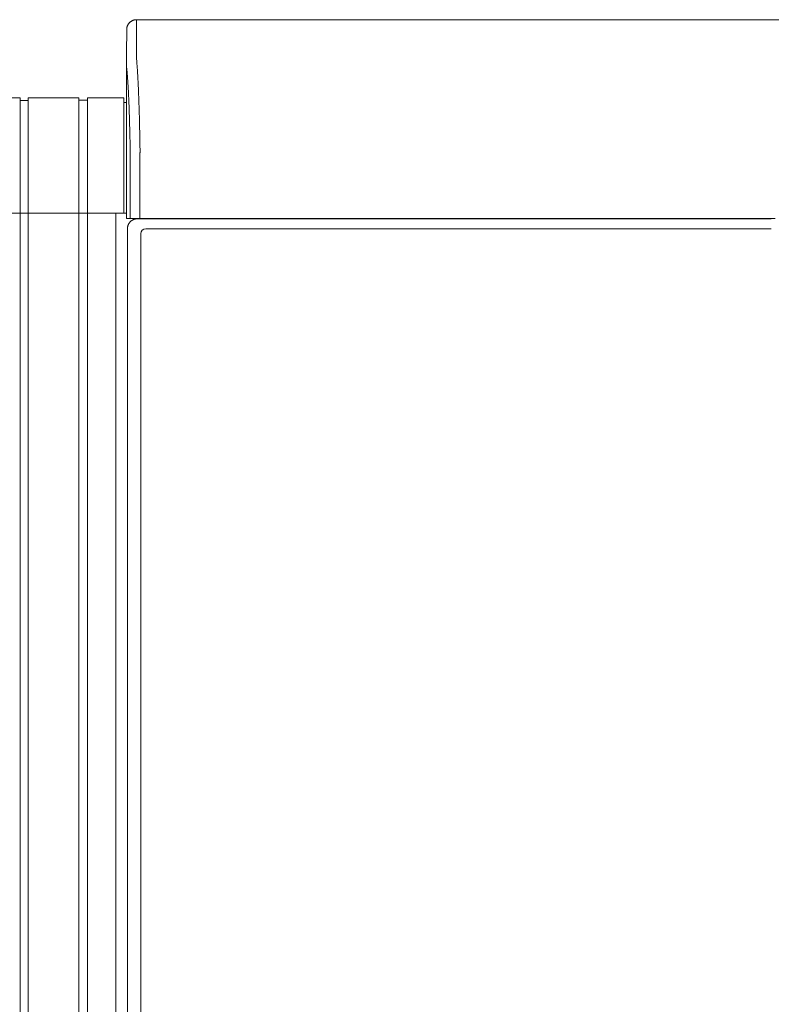
# Model space of a CAD drawing. Units: inches. Extents: x -271 to 431, y -137 to 137.
# Drawn here: x -19 to 0, y -112 to -87 of the extents above; entities that cross this region are included whole.
import ezdxf

# ---------------------------------------------------------------- set-up
doc = ezdxf.new("R2010")
doc.units = ezdxf.units.IN
doc.header["$MEASUREMENT"] = 0
doc.layers.add('Unnamed [1]', color=7, linetype='Continuous', lineweight=0)

msp = doc.modelspace()

# ---------------------------------------------------------------- linework, layer by layer
at = {"layer": 'Unnamed [1]', "color": 18, "linetype": 'Continuous', "lineweight": 0, "true_color": 0x000000}
for p, q in [((-16.138176, -86.82219), (-16.1409228, -87.42219)), ((-16.138176, -86.82219), (16.1618239, -86.8221467)), ((-16.388176, -87.0723), (-16.3909206, -87.6718292)), ((-16.3881753, -87.0721538), (-16.388176, -87.0723)), ((-16.3909206, -87.6718292), (-16.3909221, -87.6721538)), ((-16.3908844, -91.8721904), (-16.3909206, -87.6722665)), ((-19.0924996, -88.8098884), (-20.3974996, -88.8098884)), ((-19.0924996, -136.8654624), (-19.0924996, -88.8098884)), ((-19.0924996, -136.8654624), (-19.0924996, -88.8098884)), ((-19.0924996, -136.8654624), (-19.0924996, -88.8098884)), ((-18.8924996, -88.8098884), (-18.8924996, -136.8654624)), ((-17.6024996, -88.8098884), (-18.8924996, -88.8098884)), ((-18.8924996, -88.8098884), (-18.8924996, -136.8654624)), ((-17.6024996, -88.8098884), (-18.8924996, -88.8098884)), ((-18.8924996, -88.8098884), (-18.8924996, -136.8654624)), ((-18.8924996, -88.8098884), (-18.8924996, -136.8654624)), ((-18.8924996, -88.8098884), (-18.8924996, -136.8654624)), ((-17.6024996, -88.8098884), (-17.6024996, -136.8654624)), ((-17.3824996, -88.8098884), (-17.3824996, -136.8654624)), ((-16.4624996, -88.8098884), (-17.3824996, -88.8098884)), ((-16.4624996, -88.8098884), (-16.4624996, -91.7404624)), ((-18.8924996, -88.8748884), (-19.0924996, -88.8748884)), ((-18.9924996, -88.8748884), (-19.0924996, -88.8748884)), ((-18.8924996, -88.8748884), (-19.0924996, -88.8748884)), ((-18.8924996, -88.8748884), (-18.9924996, -88.8748884)), ((-18.8924996, -88.8748884), (-18.9924996, -88.8748884)), ((-18.8924996, -88.8748884), (-18.9924996, -88.8748884)), ((-18.8924996, -88.8748884), (-18.9924996, -88.8748884)), ((-18.8924996, -88.8748884), (-18.9924996, -88.8748884)), ((-18.8924996, -88.8748884), (-18.9924996, -88.8748884)), ((-17.3824996, -88.8698884), (-17.6024996, -88.8698884)), ((-16.3909098, -88.9298884), (-16.4624996, -88.9298884)), ((-16.2975626, -91.8721902), (-16.2975648, -90.236505)), ((-16.0502831, -91.8721899), (-16.0502852, -90.2356852)), ((-20.3974996, -91.7404624), (-19.0924996, -91.7404624)), ((-20.3974996, -91.7404624), (-19.0974996, -91.7404624)), ((-19.0924996, -91.7404624), (-18.9924996, -91.7404624)), ((-19.0924996, -91.7404624), (-18.9924996, -91.7404624)), ((-19.0924996, -91.7404624), (-18.9924996, -91.7404624)), ((-18.9924996, -91.7404624), (-18.8924996, -91.7404624)), ((-18.9924996, -91.7404624), (-18.8924996, -91.7404624)), ((-18.9924996, -91.7404624), (-18.8924996, -91.7404624)), ((-18.9924996, -91.7404624), (-18.8924996, -91.7404624)), ((-18.9924996, -91.7404624), (-18.8924996, -91.7404624)), ((-18.9924996, -91.7404624), (-18.8924996, -91.7404624)), ((-17.6024996, -91.7404624), (-18.8924996, -91.7404624)), ((-18.8924996, -91.7404624), (-17.5924996, -91.7404624)), ((-18.8924996, -91.7404624), (-17.5924996, -91.7404624)), ((-17.6024996, -91.7404624), (-18.8924996, -91.7404624)), ((-18.8924996, -91.7404624), (-17.5924996, -91.7404624)), ((-17.3824996, -91.7404624), (-17.6024996, -91.7404624)), ((-17.5924996, -91.7404624), (-17.3824996, -91.7404624)), ((-17.3824996, -91.7404624), (-16.4624996, -91.7404624)), ((-16.6624996, -91.7404624), (-17.3824996, -91.7404624)), ((-16.595776, -91.7404624), (-16.6624996, -91.7404624)), ((-16.6624996, -91.7404624), (-16.6624996, -136.8654624)), ((-16.595776, -91.7404624), (-16.5975107, -91.7404623)), ((-16.4624996, -91.7404624), (-16.3910423, -91.7404624)), ((-16.3908844, -91.8721904), (-16.2976205, -91.8721902)), ((-16.0502848, -91.8721899), (-16.2975626, -91.8721902)), ((-16.1183188, -91.8832931), (-16.024478, -91.8832931)), ((-0.0842894, -91.8721685), (-16.0502831, -91.8721899)), ((-16.024478, -91.8832931), (0.0059124, -91.8832931)), ((-15.3975, -91.872188), (-15.3975, -91.8832928)), ((-15.1875231, -91.8832921), (-15.1875231, -91.8721876)), ((-14.38074, -91.8832892), (-14.38074, -91.8721836)), ((-14.2064985, -91.8832892), (-14.2064985, -91.8721834)), ((-0.0842894, -91.8721685), (0.1018653, -91.8721683)), ((-16.3686619, -136.2354373), (-16.3686619, -92.1332931)), ((-16.0270872, -136.0158424), (-16.0270872, -92.2582931)), ((-15.9020872, -92.1332931), (0.0033033, -92.1332931))]:
    msp.add_line(p, q, dxfattribs=at)
for points in [[(-16.138176, -86.82219), (-16.1480995, -86.8223868), (-16.1579718, -86.8229743), (-16.1677824, -86.8239482), (-16.1775208, -86.8253041), (-16.1871765, -86.8270376), (-16.196739, -86.8291445), (-16.2061979, -86.8316203), (-16.2155425, -86.8344607), (-16.2247625, -86.8376614), (-16.2338474, -86.841218), (-16.2427865, -86.8451262), (-16.2515695, -86.8493816), (-16.2601859, -86.8539799), (-16.2686251, -86.8589166), (-16.2768767, -86.8641876), (-16.2849301, -86.8697884), (-16.2927749, -86.8757147), (-16.3004006, -86.8819621), (-16.3077967, -86.8885262), (-16.3149527, -86.8954028), (-16.3218303, -86.9025578), (-16.3283954, -86.9099528), (-16.3346437, -86.9175773), (-16.3405708, -86.925421), (-16.3461724, -86.9334733), (-16.3514441, -86.9417237), (-16.3563816, -86.9501616), (-16.3609806, -86.9587768), (-16.3652366, -86.9675585), (-16.3691453, -86.9764964), (-16.3727024, -86.9855799), (-16.3759036, -86.9947985), (-16.3787444, -87.0041418), (-16.3812205, -87.0135993), (-16.3833277, -87.0231604), (-16.3850615, -87.0328147), (-16.3864175, -87.0425517), (-16.3873915, -87.0523609), (-16.3879791, -87.0622317), (-16.388176, -87.0721538)], [(-16.138176, -86.82219), (-16.1480995, -86.8223868), (-16.1579718, -86.8229743), (-16.1677824, -86.8239482), (-16.1775208, -86.8253041), (-16.1871765, -86.8270376), (-16.196739, -86.8291445), (-16.2061978, -86.8316203), (-16.2155425, -86.8344607), (-16.2247625, -86.8376614), (-16.2338473, -86.841218), (-16.2427865, -86.8451262), (-16.2515695, -86.8493816), (-16.2601858, -86.8539799), (-16.268625, -86.8589166), (-16.2768766, -86.8641876), (-16.28493, -86.8697884), (-16.2927748, -86.8757147), (-16.3004005, -86.8819621), (-16.3077965, -86.8885262), (-16.3149525, -86.8954028), (-16.32183, -86.9025578), (-16.3283952, -86.9099528), (-16.3346434, -86.9175773), (-16.3405705, -86.925421), (-16.3461721, -86.9334733), (-16.3514438, -86.9417237), (-16.3563813, -86.9501616), (-16.3609802, -86.9587768), (-16.3652362, -86.9675585), (-16.3691449, -86.9764964), (-16.372702, -86.9855799), (-16.3759031, -86.9947985), (-16.3787439, -87.0041418), (-16.38122, -87.0135993), (-16.3833272, -87.0231604), (-16.3850609, -87.0328147), (-16.3864169, -87.0425517), (-16.3873909, -87.0523609), (-16.3879785, -87.0622317), (-16.3881753, -87.0721538)], [(-16.0502852, -90.2356852), (-16.0501914, -90.2328633), (-16.0500973, -90.2300427), (-16.050003, -90.2272238), (-16.0499085, -90.2244067), (-16.0498138, -90.2215918), (-16.0497188, -90.2187793), (-16.0496236, -90.2159695), (-16.0495282, -90.2131627), (-16.0494327, -90.210359), (-16.049337, -90.2075588), (-16.0492411, -90.2047624), (-16.049145, -90.20197), (-16.0490488, -90.1991819), (-16.0489524, -90.1963983), (-16.0488559, -90.1936196), (-16.0487593, -90.1908459), (-16.0486626, -90.1880776), (-16.0485658, -90.1853148), (-16.0484689, -90.182558), (-16.0483719, -90.1798073), (-16.0482748, -90.177063), (-16.0481776, -90.1743254), (-16.0480804, -90.1715947), (-16.0479832, -90.1688713)], [(-16.3910422, -91.7404623), (-16.3995728, -91.7404623), (-16.4081034, -91.7404623), (-16.416634, -91.7404623), (-16.4251645, -91.7404623), (-16.4336951, -91.7404623), (-16.4422257, -91.7404623), (-16.4507562, -91.7404623), (-16.4592868, -91.7404623), (-16.4678174, -91.7404623), (-16.476348, -91.7404623), (-16.4848785, -91.7404623), (-16.4934091, -91.7404623), (-16.5019397, -91.7404623), (-16.5104703, -91.7404623), (-16.5190008, -91.7404623), (-16.5275314, -91.7404623), (-16.536062, -91.7404623), (-16.5445926, -91.7404623), (-16.5531231, -91.7404623), (-16.5616537, -91.7404623), (-16.5701843, -91.7404623), (-16.5787149, -91.7404623), (-16.5872454, -91.7404623), (-16.595776, -91.7404623)], [(-16.3686619, -92.1332931), (-16.3686277, -92.1292796), (-16.3685193, -92.1250574), (-16.3683279, -92.1206373), (-16.3680451, -92.1160303), (-16.3676621, -92.1112472), (-16.3671703, -92.1062989), (-16.366561, -92.1011961), (-16.3658256, -92.0959498), (-16.3649554, -92.0905708), (-16.3639418, -92.0850701), (-16.3627761, -92.0794584), (-16.3614497, -92.0737466), (-16.3599539, -92.0679455), (-16.3582801, -92.0620661), (-16.3564196, -92.0561192), (-16.3543638, -92.0501157), (-16.3521058, -92.0440667), (-16.3496461, -92.0379846), (-16.3469869, -92.0318823), (-16.3441304, -92.0257725), (-16.3410789, -92.019668), (-16.3378346, -92.0135815), (-16.3343998, -92.0075259), (-16.3307767, -92.0015137), (-16.3269675, -91.9955579), (-16.3229745, -91.9896712), (-16.3188, -91.9838663), (-16.3144461, -91.9781561), (-16.309915, -91.9725532), (-16.3052092, -91.9670704), (-16.3003307, -91.9617206), (-16.2952818, -91.9565164)], [(-16.2952818, -91.9565164), (-16.2900694, -91.9514719), (-16.2847114, -91.9465981), (-16.2792205, -91.9418973), (-16.2736095, -91.9373715), (-16.2678911, -91.933023), (-16.2620783, -91.9288541), (-16.2561836, -91.9248669), (-16.25022, -91.9210637), (-16.2442001, -91.9174467), (-16.2381368, -91.9140181), (-16.2320429, -91.9107801), (-16.2259311, -91.9077349), (-16.2198143, -91.9048848), (-16.2137051, -91.902232), (-16.2076164, -91.8997786), (-16.2015609, -91.897527), (-16.1955511, -91.8954774), (-16.1895983, -91.893623), (-16.1837132, -91.8919552), (-16.1779068, -91.8904652), (-16.1721898, -91.8891444), (-16.1665732, -91.887984), (-16.1610679, -91.8869754), (-16.1556847, -91.8861098), (-16.1504344, -91.8853787), (-16.145328, -91.8847732), (-16.1403763, -91.8842847), (-16.1355902, -91.8839045), (-16.1309805, -91.883624), (-16.1265581, -91.8834343), (-16.122334, -91.8833269), (-16.1183188, -91.8832931)]]:
    msp.add_lwpolyline(points, dxfattribs=at)
at = {"layer": 'Unnamed [1]', "color": 18, "linetype": 'Continuous', "lineweight": 0, "true_color": 0x000000, "extrusion": (0, 0, -1)}
for points in [[(16.1409228, -87.42219), (16.1409296, -87.422695), (16.1409399, -87.4242022), (16.1409529, -87.4267089), (16.1409678, -87.4302128), (16.1409838, -87.4347112), (16.1410001, -87.4402017), (16.141016, -87.4466817), (16.1410307, -87.4541486), (16.1410433, -87.4626), (16.141053, -87.4720333), (16.1410592, -87.482446), (16.1410609, -87.4938355), (16.1410575, -87.5061993), (16.1410481, -87.5195349), (16.1410319, -87.5338398), (16.1410081, -87.5491114), (16.140976, -87.5653471), (16.1409348, -87.5825445), (16.1408836, -87.6007011), (16.1408217, -87.6198142), (16.1407533, -87.6398811), (16.1407019, -87.6608975), (16.1406963, -87.6828589), (16.1407651, -87.7057608), (16.140937, -87.7295987), (16.1411116, -87.7543655), (16.1406729, -87.7800439), (16.1389146, -87.8066148), (16.1360199, -87.8340707), (16.1330618, -87.8624165), (16.1304826, -87.8916436), (16.1279776, -87.9217352), (16.1255376, -87.9526839), (16.1231534, -87.9844824), (16.1208158, -88.0171235), (16.1185157, -88.0505997), (16.1162438, -88.0849037), (16.113991, -88.1200282), (16.111748, -88.1559659), (16.1095058, -88.1927095), (16.1072774, -88.2302243), (16.1050822, -88.268474), (16.1029205, -88.3074489), (16.1007923, -88.3471389), (16.0986979, -88.3875343), (16.0966375, -88.4286251), (16.0946111, -88.4704014), (16.092619, -88.5128533), (16.0906614, -88.555971), (16.0887383, -88.5997445), (16.08685, -88.6441641), (16.0849967, -88.6892197), (16.0831785, -88.7349014), (16.0813956, -88.7811995), (16.0796482, -88.828104), (16.0779364, -88.875605), (16.0762603, -88.9236927), (16.0746203, -88.972357), (16.0730164, -89.0215883), (16.0714488, -89.0713765), (16.0699176, -89.1217117), (16.0684232, -89.1725842), (16.0669655, -89.2239839), (16.0655448, -89.275901), (16.0641613, -89.3283257), (16.0628151, -89.3812479), (16.0615064, -89.4346579), (16.0602354, -89.4885457), (16.0590022, -89.5429015), (16.0578071, -89.5977153), (16.0566501, -89.6529773), (16.0555314, -89.7086776), (16.0544513, -89.7648063), (16.0534099, -89.8213535), (16.0524073, -89.8783093), (16.0514437, -89.9356638), (16.0505194, -89.9934071), (16.0496344, -90.0515294), (16.0487889, -90.1100208), (16.0479832, -90.1688713)], [(16.2976227, -90.236505), (16.2983558, -90.1864956), (16.299122, -90.1367652), (16.2999211, -90.0873207), (16.3007531, -90.0381692), (16.3016177, -89.9893175), (16.3025148, -89.9407728), (16.3034444, -89.8925418), (16.3044062, -89.8446317), (16.3054002, -89.7970494), (16.3064262, -89.7498018), (16.307484, -89.702896), (16.3085735, -89.656339), (16.3096947, -89.6101376), (16.3108473, -89.5642989), (16.3120312, -89.5188299), (16.3132463, -89.4737375), (16.3144924, -89.4290288), (16.3157695, -89.3847106), (16.3170773, -89.34079), (16.3184158, -89.2972739), (16.3197848, -89.2541694), (16.3211841, -89.2114834), (16.3226137, -89.1692228), (16.3240734, -89.1273947), (16.325563, -89.0860061), (16.3270825, -89.0450638), (16.3286317, -89.0045749), (16.3302104, -88.9645464), (16.3318185, -88.9249853), (16.3334559, -88.8858984), (16.3351225, -88.8472928), (16.3368181, -88.8091756), (16.3385425, -88.7715535), (16.3402957, -88.7344337), (16.3420775, -88.6978231), (16.3438878, -88.6617287), (16.3457264, -88.6261574), (16.3475931, -88.5911163), (16.349488, -88.5566123), (16.3514108, -88.5226523), (16.3533614, -88.4892435), (16.3553396, -88.4563927), (16.3573453, -88.4241068), (16.3593784, -88.392393), (16.3614248, -88.3612866), (16.3634741, -88.3308198), (16.3655319, -88.300995), (16.3676041, -88.2718145), (16.3696961, -88.2432806), (16.3718136, -88.2153957), (16.3739624, -88.188162), (16.3761481, -88.1615819), (16.3783763, -88.1356578), (16.3806527, -88.1103919), (16.3829829, -88.0857866), (16.3856699, -88.0617644), (16.3884301, -88.0382151), (16.3903933, -88.0150925), (16.3911454, -87.9924374), (16.3911576, -87.9704596), (16.3909907, -87.9493817), (16.3909151, -87.9292789), (16.3909114, -87.9100786), (16.3909474, -87.8917019), (16.390991, -87.8740697), (16.3910101, -87.8571031), (16.3910063, -87.8408118), (16.3910024, -87.8252593), (16.3909985, -87.8104476), (16.3909946, -87.7963784), (16.3909907, -87.7830536), (16.3909868, -87.7704749), (16.3909828, -87.7586443), (16.3909789, -87.7475635), (16.3909749, -87.7372344), (16.3909709, -87.7276588), (16.3909669, -87.7188385), (16.3909629, -87.7107754), (16.3909589, -87.7034713), (16.3909549, -87.696928), (16.3909509, -87.6911473), (16.3909468, -87.6861311), (16.3909428, -87.6818812), (16.3909387, -87.6783995), (16.3909347, -87.6756877), (16.3909306, -87.6737477), (16.3909265, -87.6725813), (16.3909224, -87.6721904)], [(16.3909221, -87.6721927), (16.3909221, -87.6721925), (16.3909221, -87.6721923), (16.3909222, -87.6721922), (16.3909222, -87.672192), (16.3909222, -87.6721918), (16.3909222, -87.6721917), (16.3909222, -87.6721915), (16.3909222, -87.6721914), (16.3909222, -87.6721912), (16.3909222, -87.6721911), (16.3909223, -87.672191), (16.3909223, -87.6721909), (16.3909223, -87.6721908), (16.3909223, -87.6721907), (16.3909223, -87.6721906), (16.3909223, -87.6721906), (16.3909223, -87.6721905), (16.3909224, -87.6721905), (16.3909224, -87.6721904), (16.3909224, -87.6721904), (16.3909224, -87.6721904), (16.3909224, -87.6721904), (16.3909224, -87.6721903), (16.3909224, -87.6721904)]]:
    msp.add_lwpolyline(points, dxfattribs=at)
at = {"layer": 'Unnamed [1]', "color": 18, "linetype": 'Continuous', "lineweight": 0, "true_color": 0x000000}
msp.add_arc((-15.9020872, -92.2582931), 0.125, 90, 180, dxfattribs=at)

doc.saveas('drawing.dxf')
